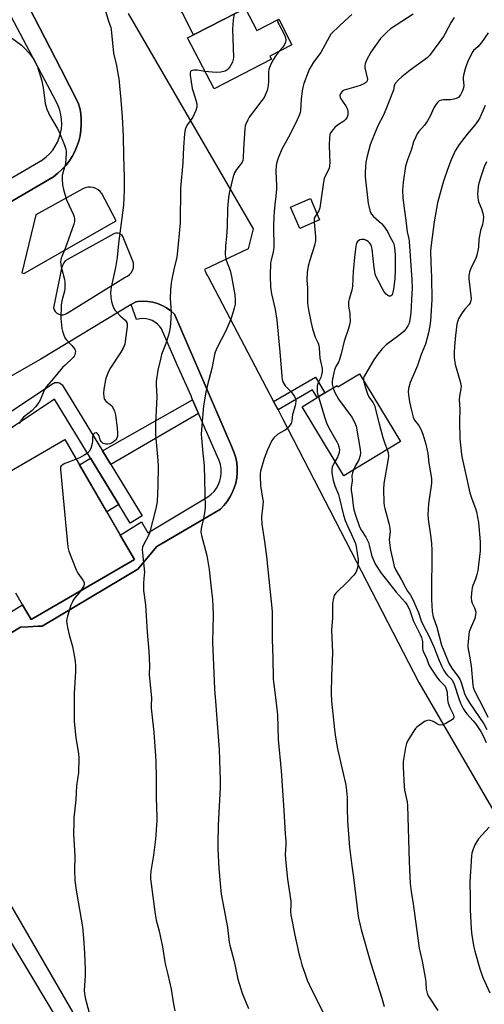
# Model space of a CAD drawing. Units: inches. Extents: x 1309761 to 1315761, y 509449 to 513449.
# Drawn here: x 1310459 to 1310658, y 512044 to 512466 of the extents above; entities that cross this region are included whole.
import ezdxf

# ---------------------------------------------------------------- set-up
doc = ezdxf.new("R2010")
doc.units = ezdxf.units.IN
doc.header["$MEASUREMENT"] = 0
for name, color, linetype in [('BLDG-Footprint', 5, 'Continuous'), ('CULTRL-Pad', 6, 'Continuous'), ('TRANS-Driveway', 251, 'Continuous'), ('TRANS-Non Street Sidewalk', 7, 'Continuous'), ('TRANS-Parking Lot', 4, 'Continuous'), ('TRANS-Street Sidewalk', 7, 'Continuous'), ('Undefined', 1, 'Continuous')]:
    doc.layers.add(name, color=color, linetype=linetype)

msp = doc.modelspace()

# ---------------------------------------------------------------- linework, layer by layer
at = {"layer": 'BLDG-Footprint'}
for points, elevation in [([(1310555.27, 512471.11), (1310560.22, 512461.55), (1310569.67, 512466.45), (1310575.36, 512455.47), (1310565.9, 512450.58), (1310566.58, 512449.27), (1310541.93, 512436.51), (1310530.62, 512458.35), (1310533.19, 512459.68), (1310551.79, 512469.31)], 453.75), ([(1310587.2, 512380.42), (1310578.74, 512376.73), (1310574.78, 512385.81), (1310583.24, 512389.51)], 448.81), ([(1310604.31, 512314.41), (1310621.84, 512285.36), (1310597.59, 512270.72), (1310579.73, 512300.31), (1310586.16, 512304.2), (1310589.5, 512306.22), (1310594.74, 512309.38), (1310595.07, 512308.83)], 445.59)]:
    msp.add_lwpolyline(points, close=True, dxfattribs=dict(at, elevation=elevation))
at = {"layer": 'BLDG-Footprint', "elevation": 459.55}
msp.add_lwpolyline([(1310411.94, 512247.98), (1310477.97, 512286.23), (1310501.68, 512245.29), (1310507.78, 512234.76), (1310491.11, 512225.11), (1310463.51, 512209.12), (1310459.87, 512215.41), (1310457, 512220.37)], dxfattribs=at)
at = {"layer": 'CULTRL-Pad'}
for points in [[(1310501.11, 512258.43), (1310495.91, 512255.25), (1310484.26, 512275.37), (1310488.98, 512278.26)], [(1310463.24, 512056.76), (1310478.54, 512031.17), (1310457.04, 512018.31), (1310442.75, 512042.21), (1310429.08, 512034.03), (1310417.37, 512053.62), (1310452.53, 512074.65)]]:
    msp.add_lwpolyline(points, close=True, dxfattribs=at)
at = {"layer": 'TRANS-Driveway'}
msp.add_lwpolyline([(1310492.72, 512488.53), (1310485.09, 512500.61), (1310498.24, 512507.07), (1310502.09, 512507.41), (1310506.49, 512508.02), (1310511.06, 512507.52), (1310516.36, 512505.47), (1310526.55, 512498.51), (1310532.82, 512493.42), (1310543.44, 512483.26), (1310546.72, 512479.11), (1310551.79, 512469.31), (1310533.19, 512459.68), (1310528.23, 512469.26), (1310518.44, 512480.89), (1310513.53, 512484.13), (1310506.51, 512487.49), (1310500.66, 512489)], close=True, dxfattribs=at)
at = {"layer": 'TRANS-Non Street Sidewalk'}
for points in [[(1310569.37, 512298.91), (1310567.47, 512302.53), (1310585.41, 512313.01), (1310589.5, 512306.22), (1310586.16, 512304.2), (1310584.15, 512307.52)], [(1310535.32, 512297.4), (1310497.64, 512275.59), (1310494.09, 512281.39), (1310532.75, 512303.32)]]:
    msp.add_lwpolyline(points, close=True, dxfattribs=at)
at = {"layer": 'TRANS-Parking Lot'}
for points in [[(1310399.23, 512355.73, 0), (1310473.07, 512398.9, 0), (1310474.96, 512400.36, 0), (1310476.72, 512401.97, 0), (1310478.33, 512403.72, 0), (1310479.79, 512405.6, 0), (1310481.09, 512407.6, 0), (1310482.22, 512409.71, 0), (1310483.17, 512411.89, 0), (1310483.92, 512414.16, 0), (1310484.49, 512416.47, 0), (1310484.86, 512418.83, 0), (1310485.02, 512421.21, 0), (1310484.99, 512423.59, 0), (1310484.76, 512425.96, 0), (1310484.33, 512428.31, 0), (1310483.7, 512430.61, 0), (1310476.23, 512445.1, 0), (1310453.47, 512489.23, 0)], [(1310505.14, 512468.86, 0), (1310558.66, 512376.55, 0), (1310556.57, 512368, 0), (1310537.8, 512359.13, 0), (1310537.93, 512358.76, 0), (1310538.13, 512358.25, 0), (1310538.36, 512357.77, 0), (1310538.61, 512357.29, 0), (1310538.89, 512356.83, 0), (1310539.19, 512356.38, 0), (1310539.29, 512356.24, 0), (1310567.47, 512302.53, 0), (1310569.37, 512298.91, 0), (1310571.46, 512294.93, 0), (1310629.82, 512182.06, 0), (1310686.66, 512084.39, 0)], [(1310421.36, 512183.12, 0), (1310458.93, 512205.88, 0), (1310462.26, 512206.01, 0), (1310466.47, 512206.19, 0), (1310468.19, 512206.26, 0), (1310509.26, 512230.61, 0), (1310517.38, 512240.34, 0), (1310532.58, 512249.28, 0), (1310544.66, 512256.39, 0), (1310546.19, 512257.96, 0), (1310547.56, 512259.68, 0), (1310548.76, 512261.52, 0), (1310549.77, 512263.46, 0), (1310550.6, 512265.49, 0), (1310551.22, 512267.59, 0), (1310551.64, 512269.75, 0), (1310551.86, 512271.93, 0), (1310551.86, 512274.12, 0), (1310551.65, 512276.31, 0), (1310551.23, 512278.46, 0), (1310550.61, 512280.56, 0), (1310549.38, 512283.41, 0), (1310524.98, 512339.95, 0), (1310523.37, 512341.38, 0), (1310521.61, 512342.63, 0), (1310519.72, 512343.67, 0), (1310517.72, 512344.49, 0), (1310515.64, 512345.07, 0), (1310513.52, 512345.42, 0), (1310511.36, 512345.52, 0), (1310509.21, 512345.38, 0), (1310508.36, 512345.23, 0), (1310506.46, 512344.09, 0), (1310467.61, 512320.64, 0), (1310430.89, 512299.8, 0)], [(1310494.06, 512018.95, 0), (1310421.65, 512143.78, 0)]]:
    msp.add_polyline3d(points, dxfattribs=at)
for points in [[(1310465.55, 512382.53, 0), (1310459.45, 512357.65, 0), (1310460.64, 512357.45, 0), (1310460.68, 512357.48, 0), (1310500.03, 512380.04, 0), (1310495.27, 512388.93, 0), (1310493.81, 512391.65, 0), (1310493.1, 512392.56, 0), (1310492.23, 512393.32, 0), (1310491.23, 512393.9, 0), (1310490.14, 512394.28, 0), (1310489, 512394.45, 0), (1310487.85, 512394.39, 0), (1310486.73, 512394.12, 0), (1310485.68, 512393.63, 0)], [(1310476.5, 512359.63, 0), (1310473.1, 512342.73, 0), (1310473.38, 512341.84, 0), (1310473.88, 512341.05, 0), (1310474.56, 512340.41, 0), (1310475.38, 512339.95, 0), (1310476.28, 512339.71, 0), (1310477.22, 512339.71, 0), (1310478.13, 512339.93, 0), (1310478.95, 512340.37, 0), (1310503.78, 512355.76, 0), (1310504.79, 512356.24, 0), (1310505.68, 512356.91, 0), (1310506.42, 512357.74, 0), (1310506.98, 512358.71, 0), (1310507.33, 512359.77, 0), (1310507.46, 512360.88, 0), (1310507.37, 512361.99, 0), (1310502.93, 512372.94, 0), (1310502.53, 512373.62, 0), (1310501.96, 512374.16, 0), (1310501.27, 512374.54, 0), (1310500.5, 512374.72, 0), (1310499.72, 512374.69, 0), (1310498.97, 512374.46, 0), (1310478.1, 512362.84, 0), (1310477.54, 512361.97, 0), (1310476.96, 512360.83, 0)]]:
    msp.add_polyline3d(points, close=True, dxfattribs=at)
at = {"layer": 'TRANS-Street Sidewalk'}
for points in [[(1310453.47, 512489.23), (1310476.23, 512445.1), (1310483.7, 512430.61), (1310484.33, 512428.31), (1310484.76, 512425.96), (1310484.99, 512423.59), (1310485.02, 512421.21), (1310484.86, 512418.83), (1310484.49, 512416.47), (1310483.92, 512414.16), (1310483.17, 512411.89), (1310482.22, 512409.71), (1310481.09, 512407.6), (1310479.79, 512405.6), (1310478.33, 512403.72), (1310476.72, 512401.97), (1310474.96, 512400.36), (1310473.07, 512398.9), (1310399.23, 512355.73)], [(1310371.48, 512349.61), (1310466.68, 512405.11), (1310468.39, 512406.15), (1310469.99, 512407.36), (1310471.44, 512408.74), (1310472.75, 512410.27), (1310473.88, 512411.93), (1310474.83, 512413.69), (1310475.59, 512415.55), (1310476.15, 512417.48), (1310476.5, 512419.45), (1310476.64, 512421.45), (1310476.57, 512423.46), (1310476.28, 512425.45), (1310475.79, 512427.39), (1310475.09, 512429.27), (1310474.2, 512431.07), (1310467.99, 512442.92), (1310446, 512484.4)], [(1310403.98, 512181.71), (1310459.87, 512215.41), (1310463.51, 512209.12), (1310491.12, 512225.11), (1310507.78, 512234.76), (1310501.68, 512245.29), (1310510.82, 512250.96), (1310513.55, 512246.29), (1310539.33, 512261.68), (1310540.71, 512262.76), (1310541.94, 512264.01), (1310542.98, 512265.41), (1310543.83, 512266.95), (1310544.46, 512268.58), (1310544.86, 512270.29), (1310545.04, 512272.03), (1310544.97, 512273.79), (1310544.67, 512275.51), (1310544.14, 512277.18), (1310543.39, 512278.77), (1310535.32, 512297.4), (1310532.75, 512303.32), (1310532.06, 512304.92), (1310526.16, 512318.31), (1310519.41, 512333.62), (1310518.62, 512334.74), (1310517.68, 512335.74), (1310516.6, 512336.58), (1310515.41, 512337.25), (1310514.14, 512337.74), (1310512.8, 512338.03), (1310511.43, 512338.11), (1310510.07, 512338), (1310508.74, 512337.68), (1310506.46, 512344.09), (1310508.36, 512345.23), (1310509.21, 512345.38), (1310511.36, 512345.52), (1310513.52, 512345.42), (1310515.64, 512345.07), (1310517.72, 512344.49), (1310519.72, 512343.67), (1310521.61, 512342.63), (1310523.37, 512341.38), (1310524.98, 512339.95), (1310549.38, 512283.41), (1310550.61, 512280.56), (1310551.23, 512278.46), (1310551.65, 512276.31), (1310551.86, 512274.12), (1310551.86, 512271.93), (1310551.64, 512269.75), (1310551.22, 512267.59), (1310550.6, 512265.49), (1310549.77, 512263.46), (1310548.76, 512261.52), (1310547.56, 512259.68), (1310546.19, 512257.96), (1310544.66, 512256.39), (1310532.58, 512249.28), (1310517.38, 512240.34), (1310509.26, 512230.61), (1310468.19, 512206.26), (1310466.47, 512206.19), (1310462.26, 512206.01), (1310458.93, 512205.88), (1310421.36, 512183.12)], [(1310434.25, 512284.53), (1310472.81, 512310.21), (1310473.24, 512310.45), (1310473.7, 512310.61), (1310474.18, 512310.7), (1310474.67, 512310.71), (1310475.15, 512310.64), (1310475.62, 512310.49), (1310476.05, 512310.26), (1310476.45, 512309.97), (1310476.79, 512309.62), (1310477.03, 512309.28), (1310494.09, 512281.39), (1310497.64, 512275.59), (1310511.16, 512253.51), (1310506.04, 512250.37), (1310501.11, 512258.43), (1310488.98, 512278.26), (1310473.54, 512303.49), (1310427.42, 512272.76)]]:
    msp.add_lwpolyline(points, dxfattribs=at)
at = {"layer": 'Undefined'}
for points, elevation in [([(1310493.46, 512476.75), (1310496.65, 512465.57), (1310497.69, 512462.83), (1310497.89, 512462.02), (1310498.8, 512451.78), (1310500.05, 512446.6), (1310500.86, 512442.34), (1310501.04, 512441.01), (1310501.95, 512431.72), (1310502.54, 512424.62), (1310502.96, 512416.27), (1310503.07, 512407.85), (1310503.4, 512398.56), (1310503.39, 512392.95), (1310503.05, 512386.76), (1310501.02, 512370.25), (1310500.43, 512364.27), (1310499.71, 512359.93), (1310497.78, 512351.56), (1310497.61, 512350.46), (1310497.57, 512349.37), (1310497.74, 512347.11), (1310497.99, 512345.43), (1310498.4, 512344.04), (1310499.03, 512342.42), (1310499.46, 512341.69), (1310500.35, 512340.63), (1310501.74, 512339.22), (1310503.68, 512337.48), (1310504.25, 512336.86), (1310504.52, 512336.4), (1310504.68, 512335.9), (1310504.72, 512334.75), (1310503.85, 512328.31), (1310503.64, 512327.17), (1310503.4, 512326.38), (1310502.94, 512325.36), (1310501.99, 512323.64), (1310497.59, 512317), (1310497.03, 512316), (1310496.44, 512314.72), (1310495.71, 512312.89), (1310495.42, 512311.8), (1310494.72, 512307.85), (1310494.55, 512306.12), (1310494.65, 512304.35), (1310494.76, 512303.8), (1310494.96, 512303.34), (1310495.54, 512302.63), (1310497.46, 512301.23), (1310498.06, 512300.66), (1310498.71, 512299.75), (1310499.26, 512298.44), (1310499.61, 512296.74), (1310500.39, 512291.27), (1310500.53, 512289.02), (1310500.47, 512287.64), (1310500.24, 512286.84), (1310499.84, 512286.13), (1310499.45, 512285.72), (1310498.76, 512285.19), (1310498, 512284.73), (1310497.2, 512284.38), (1310496.34, 512284.24), (1310495.47, 512284.26), (1310494.92, 512284.36), (1310494.44, 512284.57), (1310494.05, 512284.88), (1310493.53, 512285.44), (1310493.14, 512286.11), (1310492.61, 512287.76), (1310492.2, 512288.4), (1310491.88, 512288.76), (1310491.34, 512289.08), (1310490.74, 512288.98), (1310490.22, 512288.55), (1310490, 512288.11), (1310489.86, 512287.32), (1310489.87, 512285.34), (1310489.74, 512284.51), (1310489.04, 512282.35), (1310488.39, 512281.14), (1310487.61, 512280.41), (1310486.48, 512279.65), (1310484.2, 512278.44), (1310482.83, 512277.83)], 456), ([(1310550.56, 512468.67), (1310550.07, 512466.15), (1310549.9, 512462.19), (1310550.3, 512449.93), (1310550.19, 512449.07), (1310549.78, 512448.04), (1310548.65, 512446.04), (1310548.03, 512445.11), (1310547.47, 512444.54), (1310546.75, 512444.19), (1310544.81, 512443.75), (1310542.79, 512443.58), (1310541.06, 512443.65), (1310538.03, 512444.03)], 454), ([(1310600.95, 512468.4), (1310598, 512465.73), (1310592.69, 512460.71), (1310592.06, 512459.94), (1310591.32, 512458.76), (1310587.75, 512452.2), (1310584.63, 512447.98), (1310583.58, 512446.3), (1310582.9, 512445.06), (1310582.32, 512443.73), (1310580.5, 512438.79), (1310579.97, 512437.13), (1310579.72, 512435.68), (1310579.32, 512432.18), (1310579.01, 512427.24), (1310578.87, 512426.42), (1310578.64, 512425.58), (1310577.65, 512423.23), (1310574.63, 512417.19), (1310571.03, 512410.67), (1310569.43, 512406.84), (1310568.85, 512405.16), (1310568.62, 512403.71), (1310568.42, 512401.06), (1310568.77, 512395.08), (1310568.78, 512393.58), (1310568.48, 512390.61), (1310567.94, 512387.01), (1310567.65, 512383.87), (1310567.55, 512381.82), (1310567.46, 512377.71), (1310567.55, 512368.37), (1310567.33, 512366.67), (1310566.36, 512363.07), (1310566.19, 512361.92), (1310565.96, 512356.35), (1310566.12, 512351.52), (1310566.57, 512348.68), (1310568.2, 512341.95), (1310568.88, 512337.45), (1310570.16, 512323.8), (1310570.97, 512313.38), (1310571.15, 512311.95), (1310571.58, 512310.67), (1310572.37, 512309.27), (1310572.94, 512308.63), (1310575.03, 512306.63), (1310576.45, 512304.75), (1310576.93, 512303.73), (1310577.02, 512302.62), (1310576.9, 512301.47), (1310576.73, 512300.71), (1310575.51, 512297.02), (1310575.23, 512294.24), (1310574.95, 512293.15), (1310574.07, 512291.77), (1310573.14, 512290.77), (1310572.46, 512290.29), (1310570.23, 512289.1), (1310569.28, 512288.49), (1310567.55, 512286.95), (1310566.67, 512285.81), (1310564.81, 512281.75), (1310563.47, 512278.07), (1310561.9, 512272.7), (1310561.7, 512271.55), (1310561.69, 512270.38), (1310561.89, 512266.56), (1310562.77, 512261.14), (1310562.93, 512259.73), (1310562.87, 512258.06), (1310562.34, 512253.05), (1310562.4, 512249.96), (1310563.62, 512242.58), (1310564.43, 512236.15), (1310566.83, 512212.58), (1310566.89, 512209.69), (1310566.82, 512200.55), (1310567.14, 512192.63), (1310567.22, 512183.7), (1310568.57, 512173.28), (1310569.14, 512168.18), (1310569.42, 512157.67), (1310570.76, 512144.25), (1310571.87, 512127.27), (1310572.43, 512117.22), (1310572.74, 512114.08), (1310572.73, 512112.42), (1310572.49, 512108.36), (1310572.67, 512104.77), (1310573.47, 512097.82), (1310574.84, 512088.37), (1310574.89, 512086.93), (1310574.78, 512083.94), (1310574.89, 512082.49), (1310576.58, 512073.79), (1310578.35, 512065.89), (1310578.97, 512063.32), (1310579.6, 512061.14), (1310580.96, 512057.04), (1310581.92, 512054.57), (1310583.78, 512050.47), (1310589.05, 512040.08)], 450), ([(1310627.28, 512468.53), (1310617.54, 512462.25), (1310616, 512460.89), (1310613.36, 512458.09), (1310609.15, 512452.21), (1310607.37, 512448.81), (1310606.68, 512447.22), (1310606.53, 512446.39), (1310606.61, 512445.53), (1310607.72, 512440.74), (1310607.64, 512440.04), (1310607.28, 512439.47), (1310606.42, 512438.86), (1310604.63, 512438.05), (1310601.7, 512437.07), (1310597.77, 512435.95), (1310596.84, 512435.38), (1310596.16, 512434.58), (1310595.97, 512434.14), (1310595.89, 512433.71), (1310595.98, 512433.01), (1310596.36, 512432.25), (1310598.31, 512429.36), (1310599.01, 512428.14), (1310599.2, 512427.62), (1310599.35, 512426.81), (1310599.34, 512425.45), (1310598.97, 512424.42), (1310598.38, 512423.5), (1310597.53, 512422.74), (1310594.88, 512420.92), (1310593.75, 512420), (1310592.24, 512418.21), (1310591.79, 512417.48), (1310591.59, 512416.96), (1310591.42, 512415.56), (1310591.33, 512412.38), (1310591.41, 512408.27), (1310591.57, 512405.14), (1310591.46, 512403.38), (1310591.26, 512402.59), (1310590.97, 512401.86), (1310589.53, 512399.13), (1310589.12, 512398.07), (1310588.83, 512396.62), (1310587.23, 512385.5), (1310586.87, 512384.23), (1310586.08, 512383.01)], 448), ([(1310569.61, 512466.42), (1310569.35, 512466.14), (1310569.18, 512465.71), (1310569.3, 512465), (1310569.65, 512464.25), (1310572.18, 512459.65), (1310572.53, 512458.56), (1310572.71, 512457.43), (1310572.63, 512456.62), (1310572.07, 512455.34), (1310571.41, 512454.4), (1310569.91, 512452.65)], 452), ([(1310644.84, 512467.09), (1310643.58, 512465.13), (1310641.01, 512460.21), (1310640.27, 512458.93), (1310634.32, 512450.89), (1310633.37, 512449.88), (1310632.22, 512448.94), (1310626.1, 512444.62), (1310622.5, 512441.73), (1310620.96, 512440.42), (1310619.72, 512438.95), (1310619.24, 512437.99), (1310618.83, 512436.02), (1310618.5, 512434.93), (1310616.22, 512429.18), (1310614.56, 512425.33), (1310612.11, 512420.67), (1310609.57, 512414.44), (1310608.94, 512412.5), (1310607.47, 512407.19), (1310607.02, 512404.99), (1310606.81, 512403.29), (1310606.73, 512400.6), (1310606.79, 512398.81), (1310608.07, 512387.46), (1310608.28, 512386.33), (1310608.78, 512384.41), (1310609.04, 512383.61), (1310609.39, 512382.87), (1310610.31, 512381.82), (1310613.73, 512378.89), (1310614.66, 512377.84), (1310616.26, 512375.36), (1310617.43, 512373.01), (1310618.62, 512371.01), (1310619, 512370.09), (1310619.31, 512368.4), (1310619.55, 512365.42), (1310619.66, 512359.02), (1310619.46, 512355.1), (1310618.86, 512350.75), (1310618.6, 512349.36), (1310618.27, 512348.32), (1310618.02, 512347.91), (1310617.58, 512347.63), (1310617, 512347.69), (1310616.4, 512348.01), (1310615.7, 512348.61), (1310614.94, 512349.51), (1310614.17, 512350.76), (1310612.27, 512354.41), (1310611.49, 512356), (1310611.07, 512357.07), (1310610.82, 512358.19), (1310610.57, 512359.9), (1310609.67, 512367.9), (1310609.44, 512369.02), (1310609.13, 512369.79), (1310608.66, 512370.49), (1310608.07, 512371.09), (1310607.35, 512371.53), (1310606.29, 512371.94), (1310605.75, 512372.04), (1310605.23, 512372.02), (1310604.49, 512371.78), (1310603.81, 512371.4), (1310603.43, 512371.05), (1310603.15, 512370.63), (1310602.86, 512369.89), (1310602.68, 512369.02), (1310602.31, 512365.74), (1310601.66, 512358.27), (1310601.28, 512351.96), (1310600.95, 512350.27), (1310599.81, 512346.35), (1310599.62, 512345.25), (1310599.59, 512343.36), (1310600.12, 512340.24), (1310600.23, 512339.1), (1310600.26, 512337.09), (1310600.16, 512335.96), (1310599.61, 512333.81), (1310597.69, 512328.34), (1310596.41, 512323.02), (1310595.71, 512320.51), (1310595.28, 512319.45), (1310594.09, 512317.54), (1310593.59, 512316.04), (1310592.79, 512312.3), (1310592.62, 512311.01), (1310592.64, 512309.93), (1310592.96, 512308.3)], 446), ([(1310659.47, 512460.55), (1310656.69, 512456.47), (1310655.02, 512454.53), (1310653.22, 512452.99), (1310652.6, 512452.11), (1310650.61, 512447.99), (1310650.02, 512446.48), (1310649.61, 512445.15), (1310649.06, 512442.95), (1310648.81, 512441.56), (1310648.79, 512440.69), (1310649.03, 512438.02), (1310648.95, 512436.93), (1310648.54, 512435.67), (1310647.61, 512433.94), (1310647.08, 512433.24), (1310646.73, 512432.9), (1310645.82, 512432.41), (1310644.72, 512432.13), (1310643.29, 512431.9), (1310640.38, 512431.83), (1310639.53, 512431.74), (1310638.48, 512431.38), (1310637.83, 512430.87), (1310637.12, 512429.94), (1310636.18, 512428.42), (1310634.58, 512424.79), (1310633.41, 512422.87), (1310632.12, 512421.02), (1310629.7, 512418.23), (1310629.04, 512417.31), (1310628.4, 512416.02), (1310627.53, 512413.88), (1310626.55, 512410.7), (1310624.87, 512406.19), (1310624.09, 512403.46), (1310623.01, 512396.55), (1310622.77, 512393.17), (1310622.92, 512389.96), (1310623.29, 512386.41), (1310624.24, 512380.15), (1310624.81, 512375.28), (1310625.47, 512372.25), (1310625.64, 512371.11), (1310626.69, 512354.74), (1310626.84, 512350.99), (1310626.79, 512348.77), (1310626.29, 512340.51), (1310625.93, 512337.51), (1310625.56, 512336.18), (1310625.04, 512334.91), (1310624.38, 512333.83), (1310623.44, 512332.68), (1310622.61, 512331.91), (1310620.61, 512330.33), (1310615.73, 512326.78), (1310614.08, 512325.09), (1310612.14, 512322.86), (1310610.52, 512320.37), (1310606.55, 512313.82), (1310606.2, 512313.06), (1310606.06, 512312.58), (1310606.06, 512311.51)], 444), ([(1310454.5, 512458.9), (1310459.34, 512455.21), (1310460.86, 512453.85), (1310462.65, 512451.88), (1310463.73, 512450.52), (1310464.72, 512449.11), (1310465.54, 512447.62), (1310466.17, 512445.95), (1310468.11, 512440), (1310468.81, 512436.06), (1310469.59, 512430.34), (1310469.85, 512429.23), (1310470.3, 512427.87), (1310470.89, 512426.26), (1310471.38, 512425.21), (1310474.68, 512419.63), (1310475.36, 512418.34), (1310477.81, 512412.37), (1310478.37, 512410.73), (1310478.49, 512409.86), (1310478.49, 512408.97), (1310478.21, 512404.5), (1310478, 512403.38), (1310477.13, 512400.51), (1310476.86, 512399.2), (1310476.83, 512397.77), (1310476.99, 512395.46), (1310477.39, 512393.47), (1310478.6, 512388.97), (1310481.65, 512382.5), (1310481.96, 512381.68), (1310482.1, 512380.82), (1310482.07, 512379.65), (1310481.8, 512378.51), (1310478.05, 512368.05), (1310476.38, 512364), (1310476.17, 512363.19), (1310476.11, 512362.39), (1310476.32, 512360.2), (1310477.79, 512354.81), (1310477.92, 512353.96), (1310477.97, 512352.85), (1310477.92, 512350.89), (1310477.79, 512349.77), (1310476.67, 512345.74), (1310476.36, 512343.89), (1310476.31, 512338.13), (1310476.64, 512333.77), (1310476.9, 512332.67), (1310477.33, 512331.33), (1310478.01, 512329.81), (1310478.51, 512329.17), (1310481, 512326.53), (1310482.18, 512325), (1310482.38, 512324.52), (1310482.46, 512323.99), (1310482.45, 512323.44), (1310482.29, 512322.61), (1310482, 512321.92), (1310481.59, 512321.38), (1310478.03, 512318.17), (1310476.98, 512317.13), (1310473.01, 512312.25), (1310470.03, 512308.99), (1310469.25, 512307.62), (1310467.36, 512303.06), (1310466.75, 512302.07), (1310465.31, 512300.21), (1310463.91, 512298.72), (1310460.28, 512295.76), (1310459.7, 512295.13), (1310459.08, 512294.22), (1310458.42, 512293)], 458), ([(1310569.91, 512452.65), (1310568.18, 512450.38), (1310567.22, 512448.98), (1310566.45, 512447.47), (1310565.71, 512445.63), (1310565.49, 512444.81), (1310565.34, 512443.65), (1310565.23, 512439.46), (1310564.96, 512437.18), (1310564.65, 512435.78), (1310563.91, 512433.91), (1310563.36, 512432.91), (1310562.39, 512431.49), (1310557.04, 512424.36), (1310556.39, 512423.27), (1310555.57, 512421.46), (1310555.34, 512420.65), (1310555.19, 512419.56), (1310554.56, 512410.67), (1310554.42, 512406.93), (1310554.27, 512405.82), (1310553.98, 512405.1), (1310553.69, 512404.63), (1310551.51, 512402.01), (1310550.7, 512400.58), (1310550.19, 512398.94), (1310548.4, 512391.77), (1310548.16, 512390.02), (1310547.74, 512385.27), (1310547.6, 512377.48), (1310547.31, 512373.29), (1310546.84, 512369.21), (1310546.68, 512365.4), (1310546.8, 512364.55), (1310547.17, 512363.17), (1310548.83, 512358.75), (1310549.45, 512356.18), (1310550.84, 512348.29), (1310551, 512346.01), (1310550.95, 512344.31), (1310550.62, 512342.61), (1310550.18, 512340.92), (1310549.16, 512337.87), (1310546.94, 512332.81), (1310543.3, 512325.73), (1310542.42, 512323.67), (1310542.07, 512322.62), (1310541.03, 512316.7), (1310539.23, 512310.24), (1310538.41, 512306.47), (1310537.44, 512300.74), (1310536.63, 512292.25), (1310536.48, 512288.6), (1310536.51, 512286.88), (1310537.08, 512280.37), (1310537.68, 512274.9), (1310538.06, 512257.14), (1310537.96, 512255.68), (1310537.45, 512252.47), (1310536.41, 512248.14), (1310536.33, 512246.48), (1310536.58, 512245.07), (1310538.78, 512236.49), (1310539.46, 512233.11), (1310539.88, 512230.54), (1310540.49, 512223.88), (1310541.26, 512217.56), (1310541.44, 512214.92), (1310541.58, 512210.85), (1310541.23, 512199.45), (1310541.79, 512186.25), (1310542.15, 512179.25), (1310542.76, 512172.3), (1310543.25, 512164.55), (1310544.09, 512153.37), (1310544.48, 512144.27), (1310544.57, 512140.4), (1310544.55, 512137.15), (1310543.74, 512120.97), (1310543.6, 512113.03), (1310543.62, 512110.68), (1310543.96, 512102.43), (1310544.49, 512095.97), (1310545.04, 512091.35), (1310547.7, 512077.12), (1310548.4, 512070.7), (1310548.67, 512069.48), (1310550.46, 512063.01), (1310551.03, 512060.5), (1310552.11, 512054.99), (1310554.06, 512048.92), (1310556.64, 512042.4)], 452), ([(1310538.03, 512444.03), (1310534.85, 512444.57), (1310533.41, 512444.57), (1310532.61, 512444.43), (1310532.16, 512444.24), (1310531.87, 512443.95), (1310531.7, 512443.36), (1310531.73, 512442.41), (1310532.62, 512436.68), (1310532.94, 512435.41), (1310534.26, 512431.2), (1310534.53, 512429.81), (1310534.58, 512428.71), (1310534.17, 512427.33), (1310532.78, 512424.37), (1310532.13, 512423.37), (1310530.52, 512421.21), (1310529.93, 512420.2), (1310529.6, 512419.08), (1310529.32, 512417.33), (1310528.86, 512411.57), (1310528.56, 512404.88), (1310527.62, 512394.04), (1310527.41, 512379.09), (1310526.62, 512369.95), (1310525.97, 512364.45), (1310524.65, 512359.05), (1310523.79, 512355.02), (1310523.5, 512353.27), (1310523.26, 512350.59), (1310523.19, 512346.65), (1310523.53, 512340.83), (1310523.32, 512336.01), (1310522.94, 512333.46), (1310522.4, 512331.02), (1310521.2, 512327.41), (1310519.47, 512322.68), (1310519.06, 512321.28), (1310517.87, 512315.97), (1310517.16, 512311.15), (1310517.14, 512309.64), (1310517.37, 512304.75), (1310517.17, 512298.66), (1310516.83, 512293.34), (1310516.8, 512288.46), (1310516.91, 512286.69), (1310517.87, 512277.19), (1310517.99, 512274.83), (1310517.9, 512266.33), (1310517.48, 512259.53), (1310516.96, 512256.67), (1310514.26, 512246.11), (1310513.69, 512244.76), (1310511.75, 512241.15), (1310511.31, 512240.09), (1310511.13, 512239.28), (1310511.19, 512237.56), (1310512.05, 512229.37), (1310512.01, 512228.24), (1310511.68, 512224.88), (1310511.69, 512221.46), (1310512.49, 512215.36), (1310513.21, 512203.69), (1310514, 512195.59), (1310514.3, 512189.36), (1310514.12, 512185.31), (1310515.07, 512175.58), (1310514.92, 512172.19), (1310514.95, 512171.09), (1310516.1, 512160.86), (1310516.88, 512150.7), (1310517.01, 512148.04), (1310517.14, 512141.32), (1310517.16, 512132.46), (1310517.43, 512124.68), (1310517.4, 512122.93), (1310516.89, 512114.97), (1310515.93, 512108.15), (1310514.77, 512101.16), (1310514.65, 512099.29), (1310514.73, 512097.89), (1310516.62, 512082.78), (1310517.18, 512080.2), (1310518.45, 512075.48), (1310518.89, 512073.52), (1310519.83, 512068.73), (1310520.65, 512063.24), (1310521.13, 512060.97), (1310522.13, 512056.99), (1310523.49, 512050.68), (1310524.51, 512044.25), (1310525.08, 512041.35)], 454), ([(1310658.25, 512429.34), (1310655.91, 512424.16), (1310655.14, 512422.92), (1310653.73, 512421), (1310650.43, 512417.07), (1310647.01, 512412.73), (1310645.39, 512410), (1310643.6, 512406.1), (1310641.99, 512401.97), (1310640.33, 512396.91), (1310639.74, 512394.91), (1310637.81, 512387.66), (1310636.29, 512379.6), (1310635, 512369.74), (1310634.81, 512367.18), (1310634.84, 512362.15), (1310635.22, 512355.76), (1310635.37, 512346.12), (1310634.75, 512337.05), (1310634.5, 512335.03), (1310633.94, 512331.94), (1310632.64, 512327.1), (1310630.7, 512322.74), (1310629.14, 512317.95), (1310628.38, 512315.91), (1310626.01, 512310.65), (1310625.39, 512308.15), (1310625.24, 512306.74), (1310625.45, 512304.46), (1310625.78, 512302.45), (1310626.63, 512298.65), (1310627.36, 512295.89), (1310627.96, 512294.55), (1310629.74, 512292.19), (1310630.58, 512290.65), (1310631.46, 512288.48), (1310632.78, 512284.29), (1310633.63, 512280.28), (1310634.01, 512276.1), (1310635.18, 512269.6), (1310635.22, 512268.74), (1310635.13, 512267.56), (1310633.86, 512258.67), (1310633.64, 512254.07), (1310633.77, 512252.16), (1310634.93, 512244.25), (1310635.16, 512241.66), (1310635.26, 512238.77), (1310635.29, 512234), (1310635.16, 512224.29), (1310635.19, 512217.66), (1310635.52, 512212.57), (1310635.95, 512210.24), (1310637.42, 512205.83), (1310639.49, 512198.13), (1310641.72, 512192.46), (1310642.64, 512190.33), (1310643.95, 512188.17), (1310646.71, 512184.44), (1310647.29, 512183.55), (1310647.94, 512182.1), (1310649.36, 512177.36), (1310650.14, 512175.55), (1310651.48, 512173.34), (1310657.56, 512164.33), (1310658.98, 512161.99)], 442), ([(1310658.76, 512405.23), (1310657.73, 512403.17), (1310656.56, 512399.63), (1310655.51, 512396.08), (1310655.19, 512394.69), (1310654.98, 512392.79), (1310654.94, 512391.68), (1310655.04, 512389.95), (1310655.22, 512388.84), (1310655.53, 512387.8), (1310656.6, 512385.19), (1310657.2, 512383.33), (1310657.41, 512381.71), (1310657.31, 512380.05), (1310656.99, 512378.37), (1310656.21, 512375.84), (1310655.75, 512373.61), (1310655.51, 512371.91), (1310655.36, 512368.67), (1310654.6, 512365.21), (1310654.07, 512363.54), (1310652.9, 512361.39), (1310652.06, 512359.52), (1310651.54, 512358.16), (1310651.34, 512357.33), (1310651.24, 512356.25), (1310651.26, 512355.13), (1310652.09, 512347.89), (1310652.16, 512346.48), (1310652.08, 512345.67), (1310651.8, 512344.9), (1310651.37, 512344.18), (1310649.5, 512342.13), (1310648.32, 512340.5), (1310646.93, 512338.3), (1310646.41, 512337.08), (1310646.11, 512335.72), (1310645.53, 512330.76), (1310645.04, 512326.09), (1310644.88, 512323.62), (1310644.93, 512321.38), (1310645.32, 512318.36), (1310647.5, 512311.17), (1310647.8, 512309.89), (1310647.9, 512309.13), (1310647.82, 512307.95), (1310647.23, 512304.78), (1310647.11, 512303.36), (1310647.33, 512299.11), (1310647.24, 512294.24), (1310647.31, 512286.57), (1310647.99, 512279.87), (1310648.29, 512278.19), (1310649.52, 512273.16), (1310651.55, 512263.44), (1310652.46, 512260.75), (1310654.11, 512256.73), (1310654.5, 512255.3), (1310655.36, 512250.61), (1310656.02, 512242.45), (1310655.99, 512238.5), (1310654.98, 512230.16), (1310654.62, 512228.41), (1310654.09, 512226.4), (1310652.96, 512223.62), (1310652.64, 512222.63), (1310652.42, 512221.59), (1310652.32, 512220.46), (1310652.24, 512218.2), (1310652.32, 512217.08), (1310652.6, 512216.09), (1310653.64, 512214.03), (1310653.94, 512213.24), (1310654.13, 512212.17), (1310654.11, 512211.1), (1310653.72, 512209.59), (1310652.15, 512205.95), (1310651.39, 512203.77), (1310651.19, 512202.65), (1310650.85, 512199.53), (1310650.77, 512198.11), (1310650.81, 512197.24), (1310651.41, 512193.45), (1310652.23, 512189.19), (1310652.94, 512180.91), (1310653.06, 512180.03), (1310653.29, 512179.21), (1310653.99, 512177.65), (1310657.48, 512171.1), (1310659.27, 512167.18)], 440), ([(1310584.85, 512379.4), (1310585.38, 512373.11), (1310585.4, 512371.4), (1310584.98, 512369.47), (1310584.17, 512366.75), (1310582.95, 512363.1), (1310582.32, 512360.5), (1310581.87, 512357.86), (1310581.75, 512354.58), (1310581.99, 512351.19), (1310582.03, 512345), (1310582.14, 512343.54), (1310582.38, 512341.83), (1310583.38, 512336.81), (1310584.1, 512333.67), (1310585.27, 512330.17), (1310586.55, 512327.53), (1310586.87, 512326.54), (1310587.04, 512325.36), (1310587.37, 512321.18), (1310588.31, 512316.64), (1310588.32, 512315.27), (1310588.08, 512313.92), (1310587.67, 512312.87), (1310586.57, 512310.53), (1310586.3, 512309.73), (1310586.2, 512309.2), (1310586.14, 512307.84), (1310586.19, 512306.74), (1310586.34, 512305.89), (1310586.71, 512304.53)], 448), ([(1310586.08, 512383.01), (1310585.26, 512381.86), (1310584.94, 512381.18), (1310584.82, 512380.36), (1310584.85, 512379.4)], 448), ([(1310592.96, 512308.3), (1310593.62, 512306.66), (1310595.27, 512303.5), (1310600.97, 512295.85), (1310602.22, 512293.62), (1310602.81, 512292.01), (1310604.63, 512282.01), (1310604.74, 512280.54), (1310604.57, 512279.45), (1310603.97, 512277.59), (1310602.44, 512274.81), (1310601.74, 512273.22)], 446), ([(1310606.06, 512311.51), (1310607, 512307.97), (1310607.72, 512305.8), (1310608.35, 512304.56), (1310610.19, 512301.96), (1310610.7, 512300.8), (1310612.69, 512292.97), (1310614.38, 512287.05), (1310615.15, 512284.54), (1310616.16, 512281.93)], 444), ([(1310586.71, 512304.53), (1310589.44, 512295.55), (1310590.22, 512293.33), (1310591.19, 512291.27), (1310594.65, 512285.25), (1310595.16, 512284.17), (1310595.5, 512283.11), (1310595.73, 512281.75), (1310595.61, 512280.7), (1310594.85, 512278.72), (1310593.85, 512276.91)], 448), ([(1310616.16, 512281.93), (1310616.59, 512280.49), (1310616.73, 512279.06), (1310616.6, 512277.94), (1310614.72, 512267.37), (1310614.66, 512264.9), (1310614.81, 512259.27), (1310614.94, 512257.88), (1310615.16, 512256.71), (1310616.96, 512249.76), (1310617.33, 512248.05), (1310617.4, 512246.66), (1310617.1, 512243.44), (1310617.14, 512241.98), (1310617.67, 512238.77), (1310618.5, 512235.09), (1310618.96, 512232.56), (1310619.19, 512231.75), (1310619.86, 512230.25), (1310622.29, 512226.06), (1310624.13, 512222.52), (1310624.92, 512221.25), (1310626.2, 512219.48), (1310626.99, 512218), (1310629.64, 512212.12), (1310630.8, 512208.58), (1310631.54, 512206.65), (1310634.39, 512201.49), (1310636.12, 512197.35), (1310638.41, 512191.53), (1310639.55, 512188.97), (1310640.53, 512187.2), (1310641.32, 512185.99), (1310642.07, 512185.12), (1310643.88, 512183.31), (1310644.49, 512182.42), (1310644.91, 512181.31), (1310646.86, 512175.19), (1310647.65, 512173.3), (1310648.78, 512170.91), (1310649.43, 512169.83), (1310650.31, 512168.68), (1310653.05, 512165.71), (1310654.34, 512164.13), (1310656.37, 512161.02), (1310657.35, 512159.28), (1310658.6, 512156.32)], 444), ([(1310482.83, 512277.83), (1310479.9, 512276.74), (1310478.02, 512275.92), (1310476.77, 512275.26), (1310476.38, 512274.94), (1310476.14, 512274.52), (1310476.06, 512273.45), (1310479.28, 512240.14), (1310479.73, 512238.42), (1310482.78, 512230.36), (1310483.53, 512228.98), (1310485.68, 512225.89), (1310486.18, 512224.91), (1310486.25, 512224.19), (1310486.07, 512223.48), (1310485.7, 512222.75), (1310484.85, 512221.48)], 456), ([(1310593.85, 512276.91), (1310592.99, 512275.41), (1310592.65, 512274.39), (1310592.43, 512273.35), (1310592.47, 512271.94), (1310593.01, 512268.76), (1310593.77, 512266.36), (1310595.26, 512262.68), (1310595.66, 512261.5), (1310597.49, 512253.83), (1310598.17, 512251.58), (1310599.1, 512249.23), (1310600.92, 512245.46), (1310602.56, 512241.74), (1310602.86, 512240.39), (1310603.79, 512234.67), (1310603.75, 512233.55), (1310603.39, 512231.31), (1310603.06, 512229.95), (1310602.72, 512229.21), (1310601.84, 512228.11), (1310599.26, 512225.42), (1310594.1, 512220.37), (1310593.49, 512219.44), (1310592.95, 512217.53), (1310592.7, 512215.82), (1310592.67, 512209.77), (1310592.24, 512204.52), (1310592.72, 512195.02), (1310592.65, 512191.32), (1310592.28, 512184.74), (1310592.2, 512177.71), (1310592.37, 512174.07), (1310593.52, 512161.92), (1310593.82, 512159.58), (1310594.81, 512153.73), (1310597.35, 512143.04), (1310598.28, 512138.78), (1310598.55, 512137.07), (1310598.95, 512132.76), (1310599, 512128.19), (1310599.19, 512122.64), (1310600.08, 512111.48), (1310601.05, 512103.57), (1310601.75, 512098.57), (1310603.59, 512083.13), (1310603.9, 512081.12), (1310605.02, 512076.22), (1310609.1, 512061.64), (1310613.91, 512046.86), (1310614.9, 512043.17)], 448), ([(1310601.74, 512273.22), (1310601.28, 512271.94), (1310601.05, 512270.88), (1310601.15, 512268.48), (1310600.7, 512265.62), (1310600.68, 512264.51), (1310601.13, 512261.75), (1310601.6, 512257.91), (1310601.93, 512256.17), (1310602.63, 512253.88), (1310604.37, 512248.86), (1310605.1, 512247.3), (1310606.97, 512244.34), (1310608.11, 512242.09), (1310608.45, 512241.02), (1310609.11, 512237.98), (1310609.48, 512236.7), (1310610.42, 512234.2), (1310611.21, 512232.68), (1310613.64, 512229), (1310615.28, 512226.76), (1310620.04, 512220.76), (1310623.87, 512216.54), (1310624.63, 512215.46), (1310625.29, 512214.29), (1310625.84, 512213), (1310627.39, 512208.67), (1310630.3, 512202.66), (1310630.86, 512201.34), (1310631.28, 512199.65), (1310631.38, 512196.74), (1310631.5, 512195.9), (1310631.9, 512194.87), (1310632.89, 512193.02), (1310634.1, 512189.64), (1310634.95, 512188.19), (1310637.76, 512184), (1310638.6, 512183), (1310640.68, 512180.98), (1310641.03, 512180.53), (1310641.38, 512179.82), (1310641.88, 512178.01), (1310642.11, 512174.6), (1310642.39, 512173.22), (1310643.05, 512171.38), (1310644.5, 512168.45), (1310644.8, 512167.43), (1310644.77, 512166.98), (1310644.67, 512166.78), (1310644.12, 512166.26), (1310641.28, 512164.59), (1310639.96, 512163.97), (1310639.19, 512163.85), (1310638.47, 512164), (1310637.76, 512164.3), (1310636.4, 512165.15), (1310635.65, 512165.51), (1310634.56, 512165.83), (1310633.75, 512165.91), (1310632.98, 512165.72), (1310632.25, 512165.31), (1310628.96, 512162.94), (1310628.36, 512162.33), (1310627.53, 512161.16), (1310625.09, 512157.21), (1310624.45, 512155.93), (1310624.04, 512154.27), (1310623.07, 512148.28), (1310623.02, 512145.8), (1310623.39, 512137.47), (1310623.62, 512136), (1310624.7, 512130.93), (1310624.91, 512129.21), (1310625.56, 512105.18), (1310626.05, 512095.88), (1310626.47, 512092.55), (1310627.34, 512087.27), (1310629.92, 512068.27), (1310631.12, 512062.64), (1310632.65, 512054.84), (1310632.81, 512053.41), (1310632.94, 512050.62), (1310633.13, 512049.49), (1310633.48, 512048.37), (1310633.99, 512047.32), (1310637.83, 512041.55)], 446), ([(1310484.85, 512221.48), (1310484.06, 512220.46), (1310482.21, 512218.37), (1310481.53, 512217.4), (1310481.18, 512216.73), (1310480.58, 512215.18), (1310479.05, 512210.5), (1310478.79, 512209.42), (1310478.7, 512208.4), (1310478.77, 512207.32), (1310479.12, 512205.62), (1310479.85, 512202.52), (1310481.24, 512197.48), (1310482.17, 512192.91), (1310482.4, 512191.16), (1310482.49, 512189.4), (1310482.46, 512186.86), (1310481.95, 512177.31), (1310481.97, 512165.42), (1310482.68, 512158.33), (1310483.78, 512151.66), (1310484.01, 512149.6), (1310483.88, 512143.45), (1310483.02, 512137.83), (1310482.66, 512131.85), (1310481.87, 512124.13), (1310481.75, 512122.09), (1310481.66, 512117.2), (1310482.25, 512107.69), (1310482.15, 512101.53), (1310482.28, 512097.27), (1310482.82, 512093.11), (1310483.62, 512088.08), (1310485.53, 512077.38), (1310486.01, 512072.55), (1310486.44, 512066.04), (1310486.63, 512059.08), (1310486.61, 512056.5), (1310486.27, 512050.09), (1310486.37, 512048.75), (1310486.71, 512046.93), (1310491.67, 512028.26)], 456), ([(1310659.89, 512120.04), (1310656.91, 512116.81), (1310655.4, 512115.02), (1310653.82, 512112.49), (1310653.28, 512111.43), (1310652.99, 512110.6), (1310652.54, 512108.89), (1310652.36, 512107.73), (1310651.65, 512096.63), (1310651.79, 512089.68), (1310651.77, 512084.64), (1310652.24, 512076.44), (1310652.54, 512073.64), (1310653.38, 512068.62), (1310653.78, 512066.87), (1310655.86, 512059.42), (1310657.25, 512055.6), (1310660.22, 512049.07)], 444)]:
    msp.add_lwpolyline(points, dxfattribs=dict(at, elevation=elevation))

doc.saveas('drawing.dxf')
